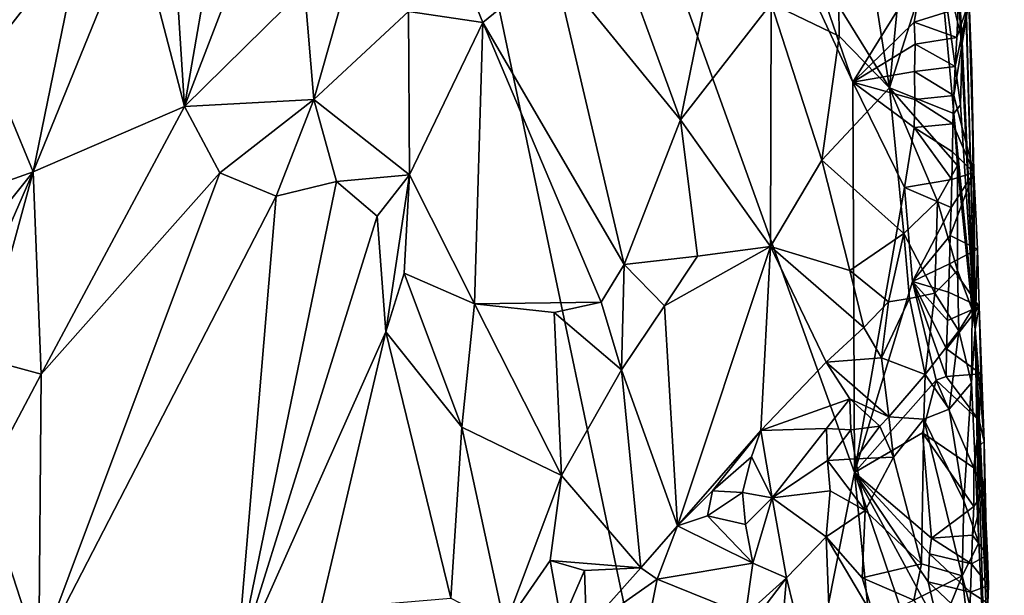
# Model space of a CAD drawing. Units: metres. Extents: x 27 to 29, y -10.7 to 8.7.
# Drawn here: x 27.6 to 28.4, y 5.3 to 5.7 of the extents above; entities that cross this region are included whole.
import ezdxf

# ---------------------------------------------------------------- set-up
doc = ezdxf.new("R2010")
doc.units = ezdxf.units.M

msp = doc.modelspace()

# ---------------------------------------------------------------- linework, layer by layer
at = {"layer": '3'}
for points in [[(27.24816, 5.56427, -1.41468), (27.14726, 5.69227, -1.41341), (27.80919, 6.72673, -1.42341)], [(27.14726, 5.69227, -1.41341), (27.15932, 5.82522, -1.41404), (27.80919, 6.72673, -1.42341)], [(27.47592, 4.97321, -1.41658), (27.24816, 5.56427, -1.41468), (27.80919, 6.72673, -1.42341)], [(28.19751, 4.87547, -1.42065), (27.47592, 4.97321, -1.41658), (27.80919, 6.72673, -1.42341)], [(28.19751, 4.87547, -1.42065), (27.80919, 6.72673, -1.42341), (28.29639, 5.37354, -1.42049)], [(28.29639, 5.37354, -1.42049), (27.80919, 6.72673, -1.42341), (28.29501, 5.68086, -1.42038)], [(27.80919, 6.72673, -1.42341), (28.12408, 6.17592, -1.42278), (28.29501, 5.68086, -1.42038)], [(28.37778, 5.97008, -1.30916), (28.36316, 6.45771, -1.29948), (28.39125, 5.48636, -0.99287)], [(28.36316, 6.45771, -1.29948), (28.37477, 5.8231, -0.86291), (28.39125, 5.48636, -0.99287)], [(28.29501, 5.68086, -1.42038), (28.12408, 6.17592, -1.42278), (28.3509, 5.77092, -1.41969)], [(28.37778, 5.97008, -1.30916), (28.38857, 5.68946, -1.33728), (28.3864, 5.74399, -1.35517)], [(28.37778, 5.97008, -1.30916), (28.39125, 5.48636, -0.99287), (28.38857, 5.68946, -1.33728)], [(28.37477, 5.8231, -0.86291), (28.3616, 5.79494, -0.80365), (28.38114, 5.71284, -0.88943)], [(28.38114, 5.71284, -0.88943), (28.39125, 5.48636, -0.99287), (28.37477, 5.8231, -0.86291)], [(27.73071, 5.80872, -0.84359), (27.76903, 5.66159, -0.81029), (27.7591, 5.8143, -0.81629)], [(27.7591, 5.8143, -0.81629), (27.76903, 5.66159, -0.81029), (27.79183, 5.79357, -0.78546)], [(28.30314, 5.80918, -0.70183), (28.32377, 5.67619, -0.71818), (28.33759, 5.81693, -0.7492)], [(28.33759, 5.81693, -0.7492), (28.32377, 5.67619, -0.71818), (28.3616, 5.79494, -0.80365)], [(27.68821, 5.79748, -0.89027), (27.6497, 5.61007, -0.94368), (27.73071, 5.80872, -0.84359)], [(27.73071, 5.80872, -0.84359), (27.6497, 5.61007, -0.94368), (27.76903, 5.66159, -0.81029)], [(28.10095, 5.81147, -0.639), (28.05967, 5.77337, -0.64562), (28.15944, 5.65121, -0.63861)], [(28.10095, 5.81147, -0.639), (28.15944, 5.65121, -0.63861), (28.17972, 5.75153, -0.64252)], [(28.30314, 5.80918, -0.70183), (28.28389, 5.74061, -0.68325), (28.32377, 5.67619, -0.71818)], [(27.62095, 5.77734, -0.95896), (27.61239, 5.70046, -0.97509), (27.68821, 5.79748, -0.89027)], [(27.61239, 5.70046, -0.97509), (27.6497, 5.61007, -0.94368), (27.68821, 5.79748, -0.89027)], [(27.76903, 5.66159, -0.81029), (27.86336, 5.75475, -0.7271), (27.82119, 5.79743, -0.76075)], [(27.79183, 5.79357, -0.78546), (27.76903, 5.66159, -0.81029), (27.82119, 5.79743, -0.76075)], [(28.3616, 5.79494, -0.80365), (28.32377, 5.67619, -0.71818), (28.37451, 5.65601, -0.83004)], [(28.3616, 5.79494, -0.80365), (28.37969, 5.66286, -0.86079), (28.38114, 5.71284, -0.88943)], [(28.37969, 5.66286, -0.86079), (28.3616, 5.79494, -0.80365), (28.37451, 5.65601, -0.83004)], [(27.86336, 5.75475, -0.7271), (27.87061, 5.66698, -0.72318), (27.90088, 5.77362, -0.70479)], [(27.90088, 5.77362, -0.70479), (27.87061, 5.66698, -0.72318), (27.94517, 5.73637, -0.68008)], [(27.99004, 5.76134, -0.66571), (28.00373, 5.7278, -0.65833), (28.05967, 5.77337, -0.64562)], [(28.00373, 5.7278, -0.65833), (28.11505, 5.53736, -0.63933), (28.05967, 5.77337, -0.64562)], [(28.05967, 5.77337, -0.64562), (28.11505, 5.53736, -0.63933), (28.15944, 5.65121, -0.63861)], [(28.34314, 5.72791, -1.42074), (28.29501, 5.68086, -1.42038), (28.3509, 5.77092, -1.41969)], [(28.34314, 5.72791, -1.42074), (28.3509, 5.77092, -1.41969), (28.37792, 5.7388, -1.40361)], [(27.94517, 5.73637, -0.68008), (28.00373, 5.7278, -0.65833), (27.99004, 5.76134, -0.66571)], [(27.76903, 5.66159, -0.81029), (27.87061, 5.66698, -0.72318), (27.86336, 5.75475, -0.7271)], [(28.17972, 5.75153, -0.64252), (28.15944, 5.65121, -0.63861), (28.23057, 5.74266, -0.6549)], [(28.37459, 5.6703, -1.40975), (28.37565, 5.69306, -1.40786), (28.3864, 5.74399, -1.35517)], [(28.37459, 5.6703, -1.40975), (28.3864, 5.74399, -1.35517), (28.39019, 5.60959, -1.35908)], [(28.37565, 5.69306, -1.40786), (28.37677, 5.7159, -1.40579), (28.3864, 5.74399, -1.35517)], [(28.37677, 5.7159, -1.40579), (28.37792, 5.7388, -1.40361), (28.3864, 5.74399, -1.35517)], [(28.39019, 5.60959, -1.35908), (28.3864, 5.74399, -1.35517), (28.38857, 5.68946, -1.33728)], [(27.94517, 5.73637, -0.68008), (27.87061, 5.66698, -0.72318), (27.94598, 5.60772, -0.68079)], [(27.94517, 5.73637, -0.68008), (27.94598, 5.60772, -0.68079), (28.00373, 5.7278, -0.65833)], [(28.23057, 5.74266, -0.6549), (28.15944, 5.65121, -0.63861), (28.23026, 5.55139, -0.65569)], [(28.23057, 5.74266, -0.6549), (28.23026, 5.55139, -0.65569), (28.27069, 5.61924, -0.67104)], [(28.28389, 5.74061, -0.68325), (28.23057, 5.74266, -0.6549), (28.28434, 5.71706, -0.68278)], [(28.28434, 5.71706, -0.68278), (28.23057, 5.74266, -0.6549), (28.27069, 5.61924, -0.67104)], [(28.28389, 5.74061, -0.68325), (28.28434, 5.71706, -0.68278), (28.32377, 5.67619, -0.71818)], [(28.37677, 5.7159, -1.40579), (28.34314, 5.72791, -1.42074), (28.37792, 5.7388, -1.40361)], [(28.00373, 5.7278, -0.65833), (27.94598, 5.60772, -0.68079), (27.99731, 5.50619, -0.66339)], [(28.00373, 5.7278, -0.65833), (27.99731, 5.50619, -0.66339), (28.09693, 5.50769, -0.64188)], [(28.00373, 5.7278, -0.65833), (28.09693, 5.50769, -0.64188), (28.11505, 5.53736, -0.63933)], [(28.29501, 5.68086, -1.42038), (28.34314, 5.72791, -1.42074), (28.34406, 5.71052, -1.42037)], [(28.34406, 5.71052, -1.42037), (28.34314, 5.72791, -1.42074), (28.37677, 5.7159, -1.40579)], [(28.28434, 5.71706, -0.68278), (28.27069, 5.61924, -0.67104), (28.32377, 5.67619, -0.71818)], [(28.37565, 5.69306, -1.40786), (28.34406, 5.71052, -1.42037), (28.37677, 5.7159, -1.40579)], [(28.38114, 5.71284, -0.88943), (28.37969, 5.66286, -0.86079), (28.39125, 5.48636, -0.99287)], [(28.34359, 5.68913, -1.42068), (28.29501, 5.68086, -1.42038), (28.34406, 5.71052, -1.42037)], [(28.34359, 5.68913, -1.42068), (28.34406, 5.71052, -1.42037), (28.37565, 5.69306, -1.40786)], [(27.61239, 5.70046, -0.97509), (27.58563, 5.5873, -1.00396), (27.6497, 5.61007, -0.94368)], [(28.34384, 5.66709, -1.42109), (28.29501, 5.68086, -1.42038), (28.34359, 5.68913, -1.42068)], [(28.37459, 5.6703, -1.40975), (28.34359, 5.68913, -1.42068), (28.37565, 5.69306, -1.40786)], [(28.34384, 5.66709, -1.42109), (28.34359, 5.68913, -1.42068), (28.37459, 5.6703, -1.40975)], [(28.38857, 5.68946, -1.33728), (28.39125, 5.48636, -0.99287), (28.39019, 5.60959, -1.35908)], [(28.27069, 5.61924, -0.67104), (28.33511, 5.56158, -0.74034), (28.32377, 5.67619, -0.71818)], [(28.29639, 5.37354, -1.42049), (28.29501, 5.68086, -1.42038), (28.33555, 5.59776, -1.41929)], [(28.33555, 5.59776, -1.41929), (28.29501, 5.68086, -1.42038), (28.34328, 5.64518, -1.42161)], [(28.34328, 5.64518, -1.42161), (28.29501, 5.68086, -1.42038), (28.34384, 5.66709, -1.42109)], [(28.32377, 5.67619, -0.71818), (28.33511, 5.56158, -0.74034), (28.36158, 5.58699, -0.78973)], [(28.32377, 5.67619, -0.71818), (28.36158, 5.58699, -0.78973), (28.37725, 5.61529, -0.83773)], [(28.37451, 5.65601, -0.83004), (28.32377, 5.67619, -0.71818), (28.37725, 5.61529, -0.83773)], [(27.76903, 5.66159, -0.81029), (27.79674, 5.6093, -0.79013), (27.87061, 5.66698, -0.72318)], [(27.87061, 5.66698, -0.72318), (27.79674, 5.6093, -0.79013), (27.8411, 5.59097, -0.75397)], [(27.87061, 5.66698, -0.72318), (27.8411, 5.59097, -0.75397), (27.8886, 5.60257, -0.71396)], [(27.87061, 5.66698, -0.72318), (27.8886, 5.60257, -0.71396), (27.94598, 5.60772, -0.68079)], [(28.34328, 5.64518, -1.42161), (28.34384, 5.66709, -1.42109), (28.37381, 5.64796, -1.41073)], [(28.37381, 5.64796, -1.41073), (28.34384, 5.66709, -1.42109), (28.37459, 5.6703, -1.40975)], [(28.37381, 5.64796, -1.41073), (28.37459, 5.6703, -1.40975), (28.39019, 5.60959, -1.35908)], [(27.6497, 5.61007, -0.94368), (27.65603, 5.4509, -0.94593), (27.76903, 5.66159, -0.81029)], [(27.76903, 5.66159, -0.81029), (27.65603, 5.4509, -0.94593), (27.79674, 5.6093, -0.79013)], [(28.37969, 5.66286, -0.86079), (28.37451, 5.65601, -0.83004), (28.39125, 5.48636, -0.99287)], [(28.11505, 5.53736, -0.63933), (28.17261, 5.54379, -0.64158), (28.15944, 5.65121, -0.63861)], [(28.15944, 5.65121, -0.63861), (28.17261, 5.54379, -0.64158), (28.23026, 5.55139, -0.65569)], [(28.37451, 5.65601, -0.83004), (28.37725, 5.61529, -0.83773), (28.39125, 5.48636, -0.99287)], [(28.33555, 5.59776, -1.41929), (28.34328, 5.64518, -1.42161), (28.37288, 5.6042, -1.41069)], [(28.37332, 5.62604, -1.4108), (28.34328, 5.64518, -1.42161), (28.37381, 5.64796, -1.41073)], [(28.37288, 5.6042, -1.41069), (28.34328, 5.64518, -1.42161), (28.37332, 5.62604, -1.4108)], [(28.37332, 5.62604, -1.4108), (28.37381, 5.64796, -1.41073), (28.39019, 5.60959, -1.35908)], [(28.27069, 5.61924, -0.67104), (28.23026, 5.55139, -0.65569), (28.29266, 5.53246, -0.69921)], [(28.27069, 5.61924, -0.67104), (28.29266, 5.53246, -0.69921), (28.33511, 5.56158, -0.74034)], [(28.37288, 5.6042, -1.41069), (28.37332, 5.62604, -1.4108), (28.39019, 5.60959, -1.35908)], [(28.36158, 5.58699, -0.78973), (28.37741, 5.53241, -0.83977), (28.37725, 5.61529, -0.83773)], [(28.37741, 5.53241, -0.83977), (28.38896, 5.50184, -0.89285), (28.37725, 5.61529, -0.83773)], [(28.38896, 5.50184, -0.89285), (28.39125, 5.48636, -0.99287), (28.37725, 5.61529, -0.83773)], [(27.58563, 5.5873, -1.00396), (27.59896, 5.54701, -0.9945), (27.6497, 5.61007, -0.94368)], [(27.59896, 5.54701, -0.9945), (27.60265, 5.50202, -0.99499), (27.6497, 5.61007, -0.94368)], [(27.60265, 5.50202, -0.99499), (27.60977, 5.46348, -0.98426), (27.6497, 5.61007, -0.94368)], [(27.6497, 5.61007, -0.94368), (27.60977, 5.46348, -0.98426), (27.65603, 5.4509, -0.94593)], [(27.79674, 5.6093, -0.79013), (27.65603, 5.4509, -0.94593), (27.65414, 5.229, -0.99823)], [(27.79674, 5.6093, -0.79013), (27.65414, 5.229, -0.99823), (27.8411, 5.59097, -0.75397)], [(27.8886, 5.60257, -0.71396), (27.9205, 5.57538, -0.6969), (27.94598, 5.60772, -0.68079)], [(27.9205, 5.57538, -0.6969), (27.92738, 5.48424, -0.71002), (27.94598, 5.60772, -0.68079)], [(27.92738, 5.48424, -0.71002), (27.94181, 5.53043, -0.68944), (27.94598, 5.60772, -0.68079)], [(27.94181, 5.53043, -0.68944), (27.99731, 5.50619, -0.66339), (27.94598, 5.60772, -0.68079)], [(28.3723, 5.58214, -1.41105), (28.33555, 5.59776, -1.41929), (28.37288, 5.6042, -1.41069)], [(28.37163, 5.55996, -1.41167), (28.3723, 5.58214, -1.41105), (28.39019, 5.60959, -1.35908)], [(28.39313, 5.54935, -1.35451), (28.37163, 5.55996, -1.41167), (28.39019, 5.60959, -1.35908)], [(28.3723, 5.58214, -1.41105), (28.37288, 5.6042, -1.41069), (28.39019, 5.60959, -1.35908)], [(28.39019, 5.60959, -1.35908), (28.39125, 5.48636, -0.99287), (28.39313, 5.54935, -1.35451)], [(27.8411, 5.59097, -0.75397), (27.80992, 5.22056, -0.86624), (27.8886, 5.60257, -0.71396)], [(27.8886, 5.60257, -0.71396), (27.80992, 5.22056, -0.86624), (27.9205, 5.57538, -0.6969)], [(28.34183, 5.52391, -1.42034), (28.29639, 5.37354, -1.42049), (28.33555, 5.59776, -1.41929)], [(28.34183, 5.52391, -1.42034), (28.33555, 5.59776, -1.41929), (28.3723, 5.58214, -1.41105)], [(27.65414, 5.229, -0.99823), (27.80992, 5.22056, -0.86624), (27.8411, 5.59097, -0.75397)], [(28.33511, 5.56158, -0.74034), (28.35956, 5.51482, -0.78794), (28.36158, 5.58699, -0.78973)], [(28.37163, 5.55996, -1.41167), (28.34183, 5.52391, -1.42034), (28.3723, 5.58214, -1.41105)], [(28.35956, 5.51482, -0.78794), (28.37741, 5.53241, -0.83977), (28.36158, 5.58699, -0.78973)], [(27.9205, 5.57538, -0.6969), (27.80992, 5.22056, -0.86624), (27.92738, 5.48424, -0.71002)], [(28.29266, 5.53246, -0.69921), (28.32315, 5.508, -0.73148), (28.33511, 5.56158, -0.74034)], [(28.33511, 5.56158, -0.74034), (28.32315, 5.508, -0.73148), (28.33953, 5.5106, -0.75152)], [(28.33511, 5.56158, -0.74034), (28.33953, 5.5106, -0.75152), (28.35956, 5.51482, -0.78794)], [(28.37096, 5.53776, -1.41234), (28.34183, 5.52391, -1.42034), (28.37163, 5.55996, -1.41167)], [(28.37096, 5.53776, -1.41234), (28.37163, 5.55996, -1.41167), (28.39313, 5.54935, -1.35451)], [(28.17261, 5.54379, -0.64158), (28.14665, 5.50464, -0.64055), (28.23026, 5.55139, -0.65569)], [(28.14665, 5.50464, -0.64055), (28.15708, 5.33163, -0.67819), (28.23026, 5.55139, -0.65569)], [(28.15708, 5.33163, -0.67819), (28.22248, 5.40653, -0.6822), (28.23026, 5.55139, -0.65569)], [(28.23026, 5.55139, -0.65569), (28.22248, 5.40653, -0.6822), (28.27396, 5.46043, -0.69753)], [(28.23026, 5.55139, -0.65569), (28.27396, 5.46043, -0.69753), (28.30367, 5.48774, -0.7132)], [(28.23026, 5.55139, -0.65569), (28.30367, 5.48774, -0.7132), (28.29266, 5.53246, -0.69921)], [(28.37096, 5.53776, -1.41234), (28.39313, 5.54935, -1.35451), (28.39454, 5.50418, -1.35732)], [(28.39313, 5.54935, -1.35451), (28.39125, 5.48636, -0.99287), (28.39454, 5.50418, -1.35732)], [(28.11505, 5.53736, -0.63933), (28.14665, 5.50464, -0.64055), (28.17261, 5.54379, -0.64158)], [(28.09693, 5.50769, -0.64188), (28.11278, 5.45445, -0.64628), (28.11505, 5.53736, -0.63933)], [(28.14665, 5.50464, -0.64055), (28.11505, 5.53736, -0.63933), (28.11278, 5.45445, -0.64628)], [(28.37024, 5.51551, -1.41312), (28.34183, 5.52391, -1.42034), (28.37096, 5.53776, -1.41234)], [(28.37024, 5.51551, -1.41312), (28.37096, 5.53776, -1.41234), (28.39454, 5.50418, -1.35732)], [(27.94181, 5.53043, -0.68944), (27.92738, 5.48424, -0.71002), (27.98716, 5.40927, -0.6895)], [(27.99731, 5.50619, -0.66339), (27.94181, 5.53043, -0.68944), (27.98716, 5.40927, -0.6895)], [(28.29266, 5.53246, -0.69921), (28.30367, 5.48774, -0.7132), (28.32315, 5.508, -0.73148)], [(28.35956, 5.51482, -0.78794), (28.3783, 5.48517, -0.82599), (28.37741, 5.53241, -0.83977)], [(28.3783, 5.48517, -0.82599), (28.38896, 5.50184, -0.89285), (28.37741, 5.53241, -0.83977)], [(28.29639, 5.37354, -1.42049), (28.34183, 5.52391, -1.42034), (28.36055, 5.44631, -1.41802)], [(28.36055, 5.44631, -1.41802), (28.34183, 5.52391, -1.42034), (28.36838, 5.44919, -1.41454)], [(28.36838, 5.44919, -1.41454), (28.34183, 5.52391, -1.42034), (28.36879, 5.47099, -1.41474)], [(28.36879, 5.47099, -1.41474), (28.34183, 5.52391, -1.42034), (28.36951, 5.49324, -1.41395)], [(28.36951, 5.49324, -1.41395), (28.34183, 5.52391, -1.42034), (28.37024, 5.51551, -1.41312)], [(28.32315, 5.508, -0.73148), (28.31742, 5.46391, -0.71895), (28.33953, 5.5106, -0.75152)], [(28.33953, 5.5106, -0.75152), (28.31742, 5.46391, -0.71895), (28.35193, 5.45069, -0.75474)], [(28.33953, 5.5106, -0.75152), (28.35193, 5.45069, -0.75474), (28.35956, 5.51482, -0.78794)], [(28.35956, 5.51482, -0.78794), (28.35193, 5.45069, -0.75474), (28.3783, 5.48517, -0.82599)], [(28.36951, 5.49324, -1.41395), (28.37024, 5.51551, -1.41312), (28.39454, 5.50418, -1.35732)], [(27.99731, 5.50619, -0.66339), (27.98716, 5.40927, -0.6895), (28.06574, 5.37109, -0.66947)], [(28.09693, 5.50769, -0.64188), (27.99731, 5.50619, -0.66339), (28.06001, 5.4995, -0.64751)], [(27.99731, 5.50619, -0.66339), (28.06574, 5.37109, -0.66947), (28.06001, 5.4995, -0.64751)], [(28.09693, 5.50769, -0.64188), (28.06001, 5.4995, -0.64751), (28.11278, 5.45445, -0.64628)], [(28.14665, 5.50464, -0.64055), (28.11278, 5.45445, -0.64628), (28.15708, 5.33163, -0.67819)], [(28.30367, 5.48774, -0.7132), (28.31742, 5.46391, -0.71895), (28.32315, 5.508, -0.73148)], [(28.36879, 5.47099, -1.41474), (28.36951, 5.49324, -1.41395), (28.39454, 5.50418, -1.35732)], [(28.36879, 5.47099, -1.41474), (28.39454, 5.50418, -1.35732), (28.39562, 5.4511, -1.3574)], [(28.39125, 5.48636, -0.99287), (28.39824, 5.39785, -1.34304), (28.39454, 5.50418, -1.35732)], [(28.39562, 5.4511, -1.3574), (28.39454, 5.50418, -1.35732), (28.39824, 5.39785, -1.34304)], [(28.06001, 5.4995, -0.64751), (28.06574, 5.37109, -0.66947), (28.11278, 5.45445, -0.64628)], [(28.3783, 5.48517, -0.82599), (28.38841, 5.44403, -0.87197), (28.38896, 5.50184, -0.89285)], [(28.38896, 5.50184, -0.89285), (28.38841, 5.44403, -0.87197), (28.39125, 5.48636, -0.99287)], [(28.30367, 5.48774, -0.7132), (28.27396, 5.46043, -0.69753), (28.31742, 5.46391, -0.71895)], [(27.80992, 5.22056, -0.86624), (27.87599, 5.26603, -0.79513), (27.92738, 5.48424, -0.71002)], [(27.92738, 5.48424, -0.71002), (27.87599, 5.26603, -0.79513), (27.97848, 5.27455, -0.72454)], [(27.98716, 5.40927, -0.6895), (27.92738, 5.48424, -0.71002), (27.97848, 5.27455, -0.72454)], [(28.3783, 5.48517, -0.82599), (28.35193, 5.45069, -0.75474), (28.37072, 5.42346, -0.78952)], [(28.38841, 5.44403, -0.87197), (28.3783, 5.48517, -0.82599), (28.37072, 5.42346, -0.78952)], [(28.38841, 5.44403, -0.87197), (28.39428, 5.31814, -0.88468), (28.39125, 5.48636, -0.99287)], [(28.4013, 5.2708, -1.30023), (28.39824, 5.39785, -1.34304), (28.39125, 5.48636, -0.99287)], [(28.39125, 5.48636, -0.99287), (28.41422, 4.90237, -1.30304), (28.4013, 5.2708, -1.30023)], [(28.41422, 4.90237, -1.30304), (28.39125, 5.48636, -0.99287), (28.39872, 5.22469, -0.91102)], [(28.39428, 5.31814, -0.88468), (28.39872, 5.22469, -0.91102), (28.39125, 5.48636, -0.99287)], [(28.36838, 5.44919, -1.41454), (28.36879, 5.47099, -1.41474), (28.39562, 5.4511, -1.3574)], [(27.60977, 5.46348, -0.98426), (27.61027, 5.36434, -1.00026), (27.65603, 5.4509, -0.94593)], [(28.27396, 5.46043, -0.69753), (28.22248, 5.40653, -0.6822), (28.2925, 5.43149, -0.70159)], [(28.31742, 5.46391, -0.71895), (28.27396, 5.46043, -0.69753), (28.32323, 5.41747, -0.71085)], [(28.27396, 5.46043, -0.69753), (28.2925, 5.43149, -0.70159), (28.32323, 5.41747, -0.71085)], [(28.31742, 5.46391, -0.71895), (28.32323, 5.41747, -0.71085), (28.35193, 5.45069, -0.75474)], [(27.65603, 5.4509, -0.94593), (27.61027, 5.36434, -1.00026), (27.65414, 5.229, -0.99823)], [(28.06574, 5.37109, -0.66947), (28.12821, 5.29846, -0.67837), (28.11278, 5.45445, -0.64628)], [(28.11278, 5.45445, -0.64628), (28.12821, 5.29846, -0.67837), (28.15708, 5.33163, -0.67819)], [(28.35193, 5.45069, -0.75474), (28.32323, 5.41747, -0.71085), (28.35085, 5.41545, -0.74585)], [(28.35193, 5.45069, -0.75474), (28.35085, 5.41545, -0.74585), (28.37072, 5.42346, -0.78952)], [(28.36055, 5.44631, -1.41802), (28.36838, 5.44919, -1.41454), (28.3944, 5.41455, -1.39741)], [(28.3944, 5.41455, -1.39741), (28.36838, 5.44919, -1.41454), (28.39562, 5.4511, -1.3574)], [(28.39562, 5.4511, -1.3574), (28.39824, 5.39785, -1.34304), (28.3944, 5.41455, -1.39741)], [(28.3498, 5.40466, -1.42037), (28.29639, 5.37354, -1.42049), (28.36055, 5.44631, -1.41802)], [(28.39016, 5.37723, -1.40373), (28.3498, 5.40466, -1.42037), (28.36055, 5.44631, -1.41802)], [(28.39016, 5.37723, -1.40373), (28.36055, 5.44631, -1.41802), (28.3944, 5.41455, -1.39741)], [(28.38236, 5.3513, -0.82496), (28.38841, 5.44403, -0.87197), (28.37072, 5.42346, -0.78952)], [(28.38236, 5.3513, -0.82496), (28.39428, 5.31814, -0.88468), (28.38841, 5.44403, -0.87197)], [(28.22248, 5.40653, -0.6822), (28.27419, 5.40829, -0.69298), (28.2925, 5.43149, -0.70159)], [(28.2925, 5.43149, -0.70159), (28.27419, 5.40829, -0.69298), (28.29352, 5.40711, -0.68433)], [(28.2925, 5.43149, -0.70159), (28.29352, 5.40711, -0.68433), (28.31634, 5.4101, -0.7053)], [(28.2925, 5.43149, -0.70159), (28.31634, 5.4101, -0.7053), (28.32323, 5.41747, -0.71085)], [(28.37072, 5.42346, -0.78952), (28.35085, 5.41545, -0.74585), (28.38236, 5.3513, -0.82496)], [(28.29352, 5.40711, -0.68433), (28.29697, 5.38421, -0.69031), (28.31634, 5.4101, -0.7053)], [(28.31634, 5.4101, -0.7053), (28.29697, 5.38421, -0.69031), (28.32698, 5.38554, -0.70867)], [(28.32323, 5.41747, -0.71085), (28.31634, 5.4101, -0.7053), (28.32698, 5.38554, -0.70867)], [(28.32323, 5.41747, -0.71085), (28.32698, 5.38554, -0.70867), (28.35085, 5.41545, -0.74585)], [(28.35085, 5.41545, -0.74585), (28.32698, 5.38554, -0.70867), (28.34903, 5.30174, -0.73789)], [(28.35085, 5.41545, -0.74585), (28.34903, 5.30174, -0.73789), (28.381, 5.29221, -0.81138)], [(28.38236, 5.3513, -0.82496), (28.35085, 5.41545, -0.74585), (28.381, 5.29221, -0.81138)], [(28.39262, 5.39264, -1.39957), (28.39016, 5.37723, -1.40373), (28.3944, 5.41455, -1.39741)], [(28.39262, 5.39264, -1.39957), (28.3944, 5.41455, -1.39741), (28.39824, 5.39785, -1.34304)], [(27.97848, 5.27455, -0.72454), (28.02109, 5.25265, -0.71042), (27.98716, 5.40927, -0.6895)], [(28.02109, 5.25265, -0.71042), (28.06574, 5.37109, -0.66947), (27.98716, 5.40927, -0.6895)], [(28.15708, 5.33163, -0.67819), (28.18445, 5.35908, -0.67777), (28.22248, 5.40653, -0.6822)], [(28.22248, 5.40653, -0.6822), (28.18445, 5.35908, -0.67777), (28.21527, 5.38598, -0.68111)], [(28.22248, 5.40653, -0.6822), (28.21527, 5.38598, -0.68111), (28.2314, 5.35352, -0.6778)], [(28.22248, 5.40653, -0.6822), (28.2314, 5.35352, -0.6778), (28.27419, 5.40829, -0.69298)], [(28.27419, 5.40829, -0.69298), (28.2314, 5.35352, -0.6778), (28.27504, 5.38308, -0.68768)], [(28.27419, 5.40829, -0.69298), (28.27504, 5.38308, -0.68768), (28.29352, 5.40711, -0.68433)], [(28.29352, 5.40711, -0.68433), (28.27504, 5.38308, -0.68768), (28.29697, 5.38421, -0.69031)], [(28.35692, 5.32178, -1.42017), (28.29639, 5.37354, -1.42049), (28.3498, 5.40466, -1.42037)], [(28.35692, 5.32178, -1.42017), (28.3498, 5.40466, -1.42037), (28.39032, 5.34687, -1.40391)], [(28.39032, 5.34687, -1.40391), (28.3498, 5.40466, -1.42037), (28.39016, 5.37723, -1.40373)], [(28.39262, 5.39264, -1.39957), (28.39824, 5.39785, -1.34304), (28.39873, 5.35877, -1.35484)], [(28.4013, 5.2708, -1.30023), (28.39873, 5.35877, -1.35484), (28.39824, 5.39785, -1.34304)], [(28.39016, 5.37723, -1.40373), (28.39262, 5.39264, -1.39957), (28.39873, 5.35877, -1.35484)], [(28.18445, 5.35908, -0.67777), (28.20807, 5.3579, -0.67816), (28.21527, 5.38598, -0.68111)], [(28.20807, 5.3579, -0.67816), (28.2314, 5.35352, -0.6778), (28.21527, 5.38598, -0.68111)], [(28.2314, 5.35352, -0.6778), (28.27723, 5.35914, -0.67998), (28.27504, 5.38308, -0.68768)], [(28.27504, 5.38308, -0.68768), (28.30479, 5.34359, -0.68676), (28.29697, 5.38421, -0.69031)], [(28.27723, 5.35914, -0.67998), (28.30479, 5.34359, -0.68676), (28.27504, 5.38308, -0.68768)], [(28.29697, 5.38421, -0.69031), (28.30479, 5.34359, -0.68676), (28.32698, 5.38554, -0.70867)], [(28.32698, 5.38554, -0.70867), (28.30479, 5.34359, -0.68676), (28.34903, 5.30174, -0.73789)], [(28.06574, 5.37109, -0.66947), (28.02109, 5.25265, -0.71042), (28.05684, 5.30444, -0.68678)], [(28.06574, 5.37109, -0.66947), (28.05684, 5.30444, -0.68678), (28.12821, 5.29846, -0.67837)], [(28.19751, 4.87547, -1.42065), (28.29639, 5.37354, -1.42049), (28.32023, 5.13176, -1.42008)], [(28.35747, 5.19364, -1.4203), (28.32023, 5.13176, -1.42008), (28.29639, 5.37354, -1.42049)], [(28.3542, 5.2874, -1.42066), (28.29639, 5.37354, -1.42049), (28.35538, 5.30947, -1.42066)], [(28.35538, 5.30947, -1.42066), (28.29639, 5.37354, -1.42049), (28.35692, 5.32178, -1.42017)], [(28.35747, 5.19364, -1.4203), (28.29639, 5.37354, -1.42049), (28.36297, 5.25043, -1.41832)], [(28.36297, 5.25043, -1.41832), (28.29639, 5.37354, -1.42049), (28.3542, 5.2874, -1.42066)], [(28.39873, 5.35877, -1.35484), (28.39032, 5.34687, -1.40391), (28.39016, 5.37723, -1.40373)], [(27.58486, 5.19062, -1.05891), (27.65414, 5.229, -0.99823), (27.61027, 5.36434, -1.00026)], [(28.15708, 5.33163, -0.67819), (28.18062, 5.33936, -0.68543), (28.18445, 5.35908, -0.67777)], [(28.18445, 5.35908, -0.67777), (28.18062, 5.33936, -0.68543), (28.20807, 5.3579, -0.67816)], [(28.20807, 5.3579, -0.67816), (28.18062, 5.33936, -0.68543), (28.21055, 5.33274, -0.67384)], [(28.20807, 5.3579, -0.67816), (28.21055, 5.33274, -0.67384), (28.2314, 5.35352, -0.6778)], [(28.2314, 5.35352, -0.6778), (28.27405, 5.32283, -0.66832), (28.27723, 5.35914, -0.67998)], [(28.27723, 5.35914, -0.67998), (28.27405, 5.32283, -0.66832), (28.30479, 5.34359, -0.68676)], [(28.38929, 5.32415, -1.4057), (28.39032, 5.34687, -1.40391), (28.39873, 5.35877, -1.35484)], [(28.38929, 5.32415, -1.4057), (28.39873, 5.35877, -1.35484), (28.40087, 5.30843, -1.35264)], [(28.39873, 5.35877, -1.35484), (28.4013, 5.2708, -1.30023), (28.40087, 5.30843, -1.35264)], [(28.21055, 5.33274, -0.67384), (28.21615, 5.30225, -0.65952), (28.2314, 5.35352, -0.6778)], [(28.2314, 5.35352, -0.6778), (28.21615, 5.30225, -0.65952), (28.24267, 5.29059, -0.65458)], [(28.2314, 5.35352, -0.6778), (28.24267, 5.29059, -0.65458), (28.27405, 5.32283, -0.66832)], [(28.381, 5.29221, -0.81138), (28.39428, 5.31814, -0.88468), (28.38236, 5.3513, -0.82496)], [(28.30479, 5.34359, -0.68676), (28.27405, 5.32283, -0.66832), (28.30238, 5.29077, -0.68512)], [(28.30479, 5.34359, -0.68676), (28.30238, 5.29077, -0.68512), (28.34903, 5.30174, -0.73789)], [(28.38929, 5.32415, -1.4057), (28.35692, 5.32178, -1.42017), (28.39032, 5.34687, -1.40391)], [(28.18062, 5.33936, -0.68543), (28.15708, 5.33163, -0.67819), (28.21615, 5.30225, -0.65952)], [(28.18062, 5.33936, -0.68543), (28.21615, 5.30225, -0.65952), (28.21055, 5.33274, -0.67384)], [(28.15708, 5.33163, -0.67819), (28.12821, 5.29846, -0.67837), (28.14109, 5.28968, -0.6749)], [(28.15708, 5.33163, -0.67819), (28.14109, 5.28968, -0.6749), (28.21615, 5.30225, -0.65952)], [(28.27405, 5.32283, -0.66832), (28.24267, 5.29059, -0.65458), (28.28147, 5.13282, -0.66763)], [(28.30238, 5.29077, -0.68512), (28.27405, 5.32283, -0.66832), (28.31214, 5.25872, -0.69283)], [(28.31214, 5.25872, -0.69283), (28.27405, 5.32283, -0.66832), (28.28147, 5.13282, -0.66763)], [(28.35538, 5.30947, -1.42066), (28.35692, 5.32178, -1.42017), (28.38844, 5.3017, -1.40692)], [(28.38844, 5.3017, -1.40692), (28.35692, 5.32178, -1.42017), (28.38929, 5.32415, -1.4057)], [(28.39428, 5.31814, -0.88468), (28.381, 5.29221, -0.81138), (28.39872, 5.22469, -0.91102)], [(28.38844, 5.3017, -1.40692), (28.38929, 5.32415, -1.4057), (28.40087, 5.30843, -1.35264)], [(28.3542, 5.2874, -1.42066), (28.35538, 5.30947, -1.42066), (28.38762, 5.2793, -1.40803)], [(28.38762, 5.2793, -1.40803), (28.35538, 5.30947, -1.42066), (28.38844, 5.3017, -1.40692)], [(28.05684, 5.30444, -0.68678), (28.02109, 5.25265, -0.71042), (28.06569, 5.25482, -0.69155)], [(28.05684, 5.30444, -0.68678), (28.06569, 5.25482, -0.69155), (28.08365, 5.29652, -0.68406)], [(28.05684, 5.30444, -0.68678), (28.08365, 5.29652, -0.68406), (28.12821, 5.29846, -0.67837)], [(28.21615, 5.30225, -0.65952), (28.14109, 5.28968, -0.6749), (28.21051, 5.26145, -0.64582)], [(28.21615, 5.30225, -0.65952), (28.21051, 5.26145, -0.64582), (28.24267, 5.29059, -0.65458)], [(28.34903, 5.30174, -0.73789), (28.30238, 5.29077, -0.68512), (28.34294, 5.27322, -0.72757)], [(28.34903, 5.30174, -0.73789), (28.34294, 5.27322, -0.72757), (28.381, 5.29221, -0.81138)], [(28.38762, 5.2793, -1.40803), (28.38844, 5.3017, -1.40692), (28.40175, 5.28465, -1.35184)], [(28.38844, 5.3017, -1.40692), (28.40087, 5.30843, -1.35264), (28.40175, 5.28465, -1.35184)], [(28.40087, 5.30843, -1.35264), (28.4013, 5.2708, -1.30023), (28.40175, 5.28465, -1.35184)], [(28.08365, 5.29652, -0.68406), (28.06569, 5.25482, -0.69155), (28.08534, 5.25042, -0.67989)], [(28.08365, 5.29652, -0.68406), (28.08534, 5.25042, -0.67989), (28.12821, 5.29846, -0.67837)], [(28.12821, 5.29846, -0.67837), (28.08534, 5.25042, -0.67989), (28.14109, 5.28968, -0.6749)], [(28.14109, 5.28968, -0.6749), (28.08534, 5.25042, -0.67989), (28.12574, 5.2141, -0.64636)], [(28.14109, 5.28968, -0.6749), (28.12574, 5.2141, -0.64636), (28.21051, 5.26145, -0.64582)], [(28.18874, 5.21974, -0.64193), (28.22828, 5.12253, -0.64769), (28.24267, 5.29059, -0.65458)], [(28.21051, 5.26145, -0.64582), (28.18874, 5.21974, -0.64193), (28.24267, 5.29059, -0.65458)], [(28.22828, 5.12253, -0.64769), (28.28147, 5.13282, -0.66763), (28.24267, 5.29059, -0.65458)], [(28.30238, 5.29077, -0.68512), (28.31214, 5.25872, -0.69283), (28.34294, 5.27322, -0.72757)], [(28.34294, 5.27322, -0.72757), (28.36078, 5.24273, -0.756), (28.381, 5.29221, -0.81138)], [(28.36297, 5.25043, -1.41832), (28.3542, 5.2874, -1.42066), (28.38671, 5.25677, -1.40943)], [(28.38671, 5.25677, -1.40943), (28.3542, 5.2874, -1.42066), (28.38762, 5.2793, -1.40803)], [(28.381, 5.29221, -0.81138), (28.36078, 5.24273, -0.756), (28.39031, 5.20981, -0.83661)], [(28.381, 5.29221, -0.81138), (28.39031, 5.20981, -0.83661), (28.39872, 5.22469, -0.91102)], [(28.38671, 5.25677, -1.40943), (28.38762, 5.2793, -1.40803), (28.4013, 5.2708, -1.30023)], [(28.38762, 5.2793, -1.40803), (28.40175, 5.28465, -1.35184), (28.4013, 5.2708, -1.30023)]]:
    msp.add_3dface(points, dxfattribs=at)

doc.saveas('drawing.dxf')
